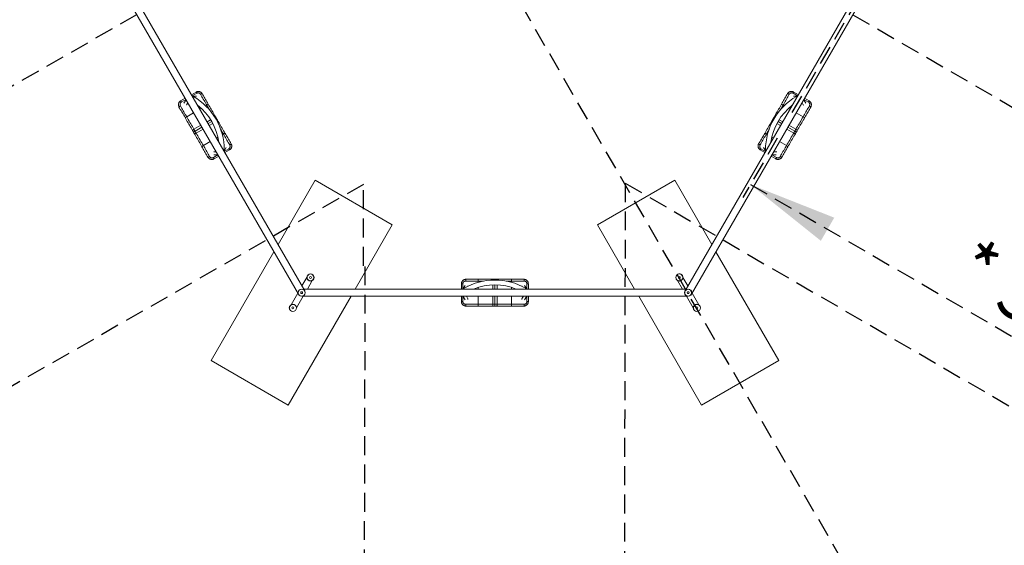
# Model space of a CAD drawing. Units: millimetres. Extents: x 13 to 205, y 5 to 297.
# Drawn here: x 78 to 144, y 181 to 216 of the extents above; entities that cross this region are included whole.
import ezdxf

# ---------------------------------------------------------------- set-up
doc = ezdxf.new("R2010")
doc.units = ezdxf.units.MM
doc.linetypes.add('HIDDEN', pattern=[1.905, 1.27, -0.635])
doc.layers.add('1', color=7, linetype='HIDDEN')
doc.styles.add('SLDTEXTSTYLE0', font='TXT', dxfattribs={"width": 0.75})
doc.styles.add('SLDTEXTSTYLE4', font='TXT', dxfattribs={"width": 0.605})
doc.dimstyles.new('SLDDIMSTYLE0', dxfattribs={"dimtxt": 3.5, "dimasz": 6, "dimexe": 0, "dimexo": 0.0625, "dimgap": 0.875, "dimtad": 1, "dimtoh": 1, "dimlfac": 100, "dimrnd": 1e-09, "dimzin": 12, "dimdsep": 46, "dimtxsty": 'SLDTEXTSTYLE0', "dimsah": 1, "dimcen": 0.09, "dimadec": 0, "dimazin": 0, "dimtfac": 1, "dimtofl": 0, "dimtmove": 0, "dimatfit": 3, "dimfxl": 0, "dimtolj": 1, "dimtzin": 12, "dimarcsym": 0})
doc.dimstyles.new('SLDDIMSTYLE2', dxfattribs={"dimtxt": 3.5, "dimasz": 6, "dimexe": 0, "dimexo": 0.0625, "dimgap": 0.875, "dimtad": 1, "dimtoh": 1, "dimdec": 0, "dimlfac": 100, "dimrnd": 1e-09, "dimzin": 12, "dimdsep": 46, "dimtxsty": 'SLDTEXTSTYLE4', "dimsah": 1, "dimcen": 0.09, "dimadec": 0, "dimazin": 0, "dimtfac": 1, "dimtdec": 0, "dimtmove": 0, "dimatfit": 3, "dimfxl": 0, "dimtolj": 1, "dimtzin": 12, "dimarcsym": 0})

# ---------------------------------------------------------------- blocks, each defined once
blk = doc.blocks.new('*D8')
at = {"layer": '1'}
for p, q in [((128.747, 208.277), (126.438, 204.3)), ((126.94, 205.164), (156.302, 188.121))]:
    blk.add_line(p, q, dxfattribs=at)
for points in [[(126.94, 205.164), (131.678, 201.374), (132.581, 202.931)], [(156.302, 188.121), (151.565, 191.911), (150.661, 190.354)]]:
    blk.add_solid(points, dxfattribs=at)
at = {"layer": '1', "char_height": 3.5, "attachment_point": 1, "rotation": 329.86617, "style": 'SLDTEXTSTYLE0'}
for s, insert in [('* ', (142.128, 201.565)), ('3395', (144.959, 199.922))]:
    blk.add_mtext(s, dxfattribs=dict(at, insert=insert))
blk = doc.blocks.new('*D10')
at = {"layer": '1'}
for p, q in [((129.751, 210.006), (139.369, 226.575)), ((138.867, 225.711), (172.553, 206.157)), ((167.83, 198.02), (173.055, 207.022))]:
    blk.add_line(p, q, dxfattribs=at)
for points in [[(138.867, 225.711), (143.604, 221.92), (144.508, 223.477)], [(172.553, 206.157), (167.815, 209.947), (166.912, 208.391)]]:
    blk.add_solid(points, dxfattribs=at)
at = {"layer": '1', "char_height": 3.5, "attachment_point": 1, "rotation": 329.86617, "style": 'SLDTEXTSTYLE0'}
for s, insert in [('** ', (154.27, 221.986)), ('3895', (158.813, 219.349))]:
    blk.add_mtext(s, dxfattribs=dict(at, insert=insert))
blk = doc.blocks.new('*D12')
at = {"layer": '1'}
for q in [(78.687, 274.137), (162.712, 128.602)]:
    blk.add_line((140.739, 166.66), q, dxfattribs=at)
blk.add_arc((109.713, 220.398), 62.051, 278.97847, 300.92328, dxfattribs=at)
for points in [[(78.687, 274.137), (80.908, 268.49), (82.467, 269.39)], [(140.739, 166.66), (138.518, 172.306), (136.959, 171.406)]]:
    blk.add_solid(points, dxfattribs=at)
at = {"layer": '1', "char_height": 3.5, "attachment_point": 1, "rotation": 300, "style": 'SLDTEXTSTYLE4'}
for s, insert in [('%%c', (142.696, 172.291)), ('12410', (145.247, 167.872)), ('Mindestraum', (151.93, 156.297))]:
    blk.add_mtext(s, dxfattribs=dict(at, insert=insert))

msp = doc.modelspace()

# ---------------------------------------------------------------- linework, layer by layer
at = {"color": 7, "linetype": 'Continuous', "lineweight": 15}
for p, q in [((83.54755, 220.26544), (96.53179, 197.77607)), ((96.95007, 198.01759), (83.96583, 220.50696)), ((135.53178, 220.50694), (122.54754, 198.01757)), ((122.96584, 197.77609), (135.95008, 220.26546)), ((89.33296, 211.21082), (89.64342, 211.39007)), ((129.85419, 211.39007), (130.16466, 211.21082)), ((88.60419, 210.79007), (88.91466, 210.96932)), ((88.97182, 210.87033), (88.83087, 210.63166)), ((89.00673, 210.53614), (89.08664, 210.67145)), ((89.66727, 211.11456), (89.39011, 211.11183)), ((130.10751, 211.11183), (129.83034, 211.11456)), ((130.41098, 210.67145), (130.49089, 210.53614)), ((130.66675, 210.63166), (130.5258, 210.87033)), ((130.58295, 210.96932), (130.89342, 210.79007)), ((88.98503, 210.51051), (88.97544, 210.5028)), ((89.99674, 210.28681), (89.89901, 210.23039)), ((90.36536, 210.49964), (90.29441, 210.45867)), ((129.13225, 210.49964), (129.2032, 210.45867)), ((129.50088, 210.28681), (129.59861, 210.23039)), ((130.51259, 210.51051), (130.52217, 210.5028)), ((89.48072, 209.98889), (89.01436, 209.71964)), ((90.62411, 209.52766), (90.38458, 209.38936)), ((90.69992, 209.40196), (90.45795, 209.26226)), ((128.7977, 209.40196), (129.03966, 209.26226)), ((128.87351, 209.52766), (129.11304, 209.38936)), ((130.0169, 209.98889), (130.48325, 209.71964)), ((89.96629, 209.14786), (89.49993, 208.87861)), ((90.03966, 209.02076), (89.57331, 208.75151)), ((90.11304, 208.89367), (89.64669, 208.62442)), ((90.77087, 209.27346), (90.53133, 209.13517)), ((128.72675, 209.27346), (128.96629, 209.13517)), ((129.38458, 208.89367), (129.85093, 208.62442)), ((129.45795, 209.02076), (129.92431, 208.75151)), ((129.53133, 209.14786), (129.99769, 208.87861)), ((90.59861, 208.05264), (90.13225, 207.78339)), ((91.11463, 208.35057), (91.0169, 208.29414)), ((91.48325, 208.56339), (91.4123, 208.52243)), ((128.01436, 208.56339), (128.08532, 208.52243)), ((128.38299, 208.35057), (128.48072, 208.29414)), ((128.89901, 208.05264), (129.36536, 207.78339)), ((90.8025, 207.36255), (90.79103, 207.35811)), ((90.99269, 207.37008), (90.83555, 207.36853)), ((91.54371, 207.48446), (91.48437, 207.48446)), ((91.5258, 207.4127), (91.66675, 207.65137)), ((91.89343, 207.49296), (91.58295, 207.31371)), ((127.91466, 207.31371), (127.60419, 207.49296)), ((127.83087, 207.65137), (127.97182, 207.4127)), ((127.95391, 207.48446), (128.01325, 207.48446)), ((128.66207, 207.36853), (128.50493, 207.37008)), ((128.69512, 207.36255), (128.70659, 207.35811)), ((90.83035, 207.16847), (91.10751, 207.1712)), ((91.16466, 207.07221), (90.85419, 206.89296)), ((128.64342, 206.89296), (128.33295, 207.07221)), ((128.39011, 207.1712), (128.66727, 207.16847)), ((97.65073, 205.44536), (95.15619, 201.12468)), ((102.84689, 202.44536), (97.65073, 205.44536)), ((121.84689, 205.44536), (116.65073, 202.44536)), ((124.34143, 201.12468), (121.84689, 205.44536)), ((100.35234, 198.12468), (102.84689, 202.44536)), ((116.65073, 202.44536), (119.14528, 198.12468)), ((94.87733, 200.64168), (90.65073, 193.32101)), ((128.84689, 193.32101), (124.62029, 200.64168)), ((97.09836, 198.91262), (96.76584, 198.33668)), ((107.79881, 198.78318), (108.6104, 198.78318)), ((108.6104, 198.78318), (109.62638, 198.78318)), ((109.62638, 198.78318), (109.74881, 198.78318)), ((109.74881, 198.78318), (109.87124, 198.78318)), ((109.87124, 198.78318), (110.88722, 198.78318)), ((110.88722, 198.78318), (111.69881, 198.78318)), ((122.39945, 198.9123), (122.39926, 198.91262)), ((122.73178, 198.33668), (122.39945, 198.9123)), ((122.60938, 198.12468), (96.88824, 198.12468)), ((97.13304, 198.12468), (97.46537, 198.7003)), ((97.46537, 198.7003), (97.46555, 198.70062)), ((107.59291, 198.48318), (107.49881, 198.48318)), ((107.49881, 198.12468), (107.49881, 198.48318)), ((107.74733, 198.37015), (107.59239, 198.12468)), ((108.63092, 198.66318), (107.78226, 198.66318)), ((108.63092, 198.66318), (108.63092, 198.58126)), ((108.63092, 198.23754), (108.63092, 198.12468)), ((109.60205, 198.40127), (109.60205, 198.12468)), ((109.74881, 198.40408), (109.74881, 198.12468)), ((109.89557, 198.40127), (109.89557, 198.12468)), ((111.71536, 198.66318), (110.8667, 198.66318)), ((110.8667, 198.66318), (110.8667, 198.58126)), ((110.8667, 198.23754), (110.8667, 198.12468)), ((111.90522, 198.12468), (111.75029, 198.37015)), ((111.9047, 198.48318), (111.99881, 198.48318)), ((111.99881, 198.48318), (111.99881, 198.12468)), ((122.03206, 198.70062), (122.36458, 198.12468)), ((95.84688, 190.32101), (100.07348, 197.64168)), ((96.48698, 197.85368), (96.03206, 197.06575)), ((96.39945, 196.85407), (96.85417, 197.64168)), ((96.76456, 197.64168), (96.76458, 197.64168)), ((96.76458, 197.64168), (122.73306, 197.64168)), ((96.95008, 198.01757), (96.95007, 198.01759)), ((107.49881, 197.28318), (107.49881, 197.64168)), ((107.59239, 197.64168), (107.74733, 197.39622)), ((107.91256, 197.50915), (107.8289, 197.64168)), ((108.63092, 197.64168), (108.63092, 197.10318)), ((109.60205, 197.64168), (109.60205, 197.10318)), ((109.74881, 197.64168), (109.74881, 197.10318)), ((109.89557, 197.64168), (109.89557, 197.10318)), ((110.8667, 197.64168), (110.8667, 197.10318)), ((111.66872, 197.64168), (111.58506, 197.50915)), ((111.75029, 197.39622), (111.90522, 197.64168)), ((111.99881, 197.64168), (111.99881, 197.28318)), ((119.42414, 197.64168), (123.65073, 190.32101)), ((122.64344, 197.64168), (123.09836, 196.85375)), ((122.96583, 197.77607), (122.96584, 197.77609)), ((123.46537, 197.06607), (123.01064, 197.85368)), ((96.39926, 196.85375), (96.39945, 196.85407)), ((107.49881, 197.28318), (107.59291, 197.28318)), ((107.78226, 197.10318), (108.63092, 197.10318)), ((108.6104, 196.98318), (107.79881, 196.98318)), ((109.62638, 196.98318), (108.6104, 196.98318)), ((108.63092, 197.10318), (109.60205, 197.10318)), ((109.60205, 197.10318), (109.74881, 197.10318)), ((109.74881, 196.98318), (109.62638, 196.98318)), ((109.74881, 197.10318), (109.89557, 197.10318)), ((109.87124, 196.98318), (109.74881, 196.98318)), ((110.88722, 196.98318), (109.87124, 196.98318)), ((109.89557, 197.10318), (110.8667, 197.10318)), ((110.8667, 197.10318), (111.71536, 197.10318)), ((111.69881, 196.98318), (110.88722, 196.98318)), ((111.99881, 197.28318), (111.9047, 197.28318)), ((123.46555, 197.06575), (123.46537, 197.06607)), ((90.65073, 193.32101), (95.84688, 190.32101)), ((123.65073, 190.32101), (128.84689, 193.32101))]:
    msp.add_line(p, q, dxfattribs=at)
at = {"color": 8, "linetype": 'Continuous', "lineweight": 15}
for p, q in [((88.96172, 210.88782), (88.65125, 210.70857)), ((89.69048, 211.30857), (89.38001, 211.12932)), ((130.11761, 211.12932), (129.80714, 211.30857)), ((130.84637, 210.70857), (130.5359, 210.88782)), ((91.5359, 207.39521), (91.84637, 207.57446)), ((127.65125, 207.57446), (127.96172, 207.39521)), ((90.80714, 206.97445), (91.11761, 207.15371)), ((128.38001, 207.15371), (128.69048, 206.97445)), ((107.59291, 198.48318), (107.59291, 198.12551)), ((108.98359, 198.66318), (108.63092, 198.66318)), ((110.8667, 198.66318), (110.51403, 198.66318)), ((111.9047, 198.12551), (111.9047, 198.48318)), ((107.59291, 197.64086), (107.59291, 197.28318)), ((111.9047, 197.28318), (111.9047, 197.64086))]:
    msp.add_line(p, q, dxfattribs=at)
at = {"color": 7, "linetype": 'Continuous', "lineweight": 15, "flags": 128}
for points in [[(89.69048, 211.30857), (89.6808, 211.32534), (89.67176, 211.34098), (89.66364, 211.35506), (89.65664, 211.36717), (89.65099, 211.37697), (89.64683, 211.38418), (89.64428, 211.38859), (89.64342, 211.39007)], [(129.80714, 211.30857), (129.81682, 211.32534), (129.82585, 211.34098), (129.83398, 211.35506), (129.84097, 211.36717), (129.84663, 211.37697), (129.85079, 211.38418), (129.85334, 211.38859), (129.85419, 211.39007)], [(88.60419, 210.79007), (88.60505, 210.78859), (88.6076, 210.78418), (88.61176, 210.77697), (88.61741, 210.76718), (88.62441, 210.75506), (88.63254, 210.74098), (88.64157, 210.72534), (88.65125, 210.70857)], [(89.46121, 211.09146), (89.46099, 211.09108), (89.45924, 211.08804), (89.45577, 211.08203), (89.45066, 211.07318), (89.44401, 211.06167), (89.43597, 211.04775), (89.43154, 211.04007)], [(89.94103, 211.2346), (89.9592, 211.2448), (89.97708, 211.25425), (89.9941, 211.26268), (90.00977, 211.26981), (90.0236, 211.27544), (90.03517, 211.27939), (90.04413, 211.28155), (90.05022, 211.28184), (90.05323, 211.28026)], [(90.36536, 210.49964), (90.31883, 210.58024), (90.27197, 210.6614), (90.22486, 210.74299), (90.17758, 210.82489), (90.13019, 210.90697), (90.08277, 210.9891), (90.03539, 211.07117), (89.98812, 211.15304), (89.94103, 211.2346)], [(90.05323, 211.28026), (90.09827, 211.20226), (90.14348, 211.12396), (90.18879, 211.04547), (90.23415, 210.96691), (90.27947, 210.88841), (90.32468, 210.81009), (90.36973, 210.73207), (90.41453, 210.65447), (90.45903, 210.57741)], [(129.03859, 210.57741), (129.08309, 210.65447), (129.12789, 210.73207), (129.17293, 210.81009), (129.21815, 210.88841), (129.26347, 210.96691), (129.30882, 211.04547), (129.35414, 211.12396), (129.39935, 211.20226), (129.44439, 211.28026)], [(129.55658, 211.2346), (129.5095, 211.15304), (129.46223, 211.07117), (129.41485, 210.9891), (129.36743, 210.90697), (129.32004, 210.82489), (129.27276, 210.74299), (129.22565, 210.6614), (129.17879, 210.58024), (129.13225, 210.49964)], [(129.55658, 211.2346), (129.53841, 211.2448), (129.52054, 211.25425), (129.50351, 211.26268), (129.48785, 211.26981), (129.47402, 211.27544), (129.46245, 211.27939), (129.45348, 211.28155), (129.4474, 211.28184), (129.44439, 211.28026)], [(130.03641, 211.09146), (130.03663, 211.09108), (130.03838, 211.08804), (130.04185, 211.08203), (130.04696, 211.07318), (130.05361, 211.06167), (130.06164, 211.04775), (130.06608, 211.04007)], [(130.89342, 210.79007), (130.89257, 210.78859), (130.89002, 210.78418), (130.88586, 210.77697), (130.8802, 210.76718), (130.87321, 210.75506), (130.86508, 210.74098), (130.85605, 210.72534), (130.84637, 210.70857)], [(88.49439, 210.38026), (88.49453, 210.38366), (88.49782, 210.38878), (88.50417, 210.39547), (88.51338, 210.40351), (88.52517, 210.41268), (88.53918, 210.42268), (88.55499, 210.43321), (88.57211, 210.44396), (88.59003, 210.4546)], [(88.90018, 209.67741), (88.85569, 209.75447), (88.81088, 209.83207), (88.76584, 209.91009), (88.72062, 209.98841), (88.6753, 210.06691), (88.62995, 210.14547), (88.58463, 210.22396), (88.53942, 210.30226), (88.49439, 210.38026)], [(88.59003, 210.4546), (88.63712, 210.37304), (88.68439, 210.29117), (88.73177, 210.2091), (88.77919, 210.12697), (88.82658, 210.04489), (88.87386, 209.96299), (88.92097, 209.8814), (88.96783, 209.80024), (89.01436, 209.71964)], [(90.45903, 210.57741), (90.50981, 210.48944), (90.56077, 210.40118), (90.61184, 210.31272), (90.66295, 210.22419), (90.71405, 210.1357), (90.76506, 210.04734), (90.81593, 209.95924), (90.86658, 209.8715), (90.91697, 209.78423), (90.96702, 209.69754)], [(128.5306, 209.69754), (128.58065, 209.78423), (128.63103, 209.8715), (128.68169, 209.95924), (128.73256, 210.04734), (128.78357, 210.1357), (128.83466, 210.22419), (128.88578, 210.31272), (128.93684, 210.40118), (128.9878, 210.48944), (129.03859, 210.57741)], [(130.48325, 209.71964), (130.52979, 209.80024), (130.57665, 209.8814), (130.62376, 209.96299), (130.67104, 210.04489), (130.71843, 210.12697), (130.76585, 210.2091), (130.81323, 210.29117), (130.8605, 210.37304), (130.90758, 210.4546)], [(131.00323, 210.38026), (130.9582, 210.30226), (130.91299, 210.22396), (130.86767, 210.14547), (130.82232, 210.06691), (130.777, 209.98841), (130.73178, 209.91009), (130.68673, 209.83207), (130.64193, 209.75447), (130.59744, 209.67741)], [(131.00323, 210.38026), (131.00309, 210.38366), (130.99979, 210.38878), (130.99345, 210.39547), (130.98424, 210.40351), (130.97245, 210.41268), (130.95844, 210.42268), (130.94263, 210.43321), (130.9255, 210.44396), (130.90758, 210.4546)], [(89.40817, 208.79754), (89.35812, 208.88423), (89.30774, 208.9715), (89.25708, 209.05924), (89.20621, 209.14734), (89.1552, 209.23569), (89.10411, 209.32419), (89.053, 209.41272), (89.00193, 209.50118), (88.95097, 209.58944), (88.90018, 209.67741)], [(89.01436, 209.71964), (89.06833, 209.62617), (89.12248, 209.53237), (89.17674, 209.43839), (89.23103, 209.34436), (89.28526, 209.25044), (89.33934, 209.15676), (89.39321, 209.06346), (89.44676, 208.9707), (89.49993, 208.87861)], [(90.96702, 209.69754), (90.97462, 209.68438), (90.98223, 209.67118), (90.98987, 209.65796), (90.99752, 209.64472), (91.00518, 209.63144), (91.01285, 209.61815), (91.02054, 209.60484), (91.02823, 209.59151)], [(91.02823, 209.59151), (91.03593, 209.57819), (91.04361, 209.56488), (91.05129, 209.55159), (91.05895, 209.53831), (91.0666, 209.52507), (91.07423, 209.51184), (91.08185, 209.49865), (91.08945, 209.48549)], [(91.08945, 209.48549), (91.1395, 209.3988), (91.18988, 209.31153), (91.24054, 209.22379), (91.2914, 209.13569), (91.34241, 209.04733), (91.39351, 208.95884), (91.44462, 208.87031), (91.49569, 208.78185), (91.54665, 208.69359), (91.59744, 208.60562)], [(127.90018, 208.60562), (127.95097, 208.69359), (128.00193, 208.78185), (128.053, 208.87031), (128.10411, 208.95884), (128.1552, 209.04733), (128.20622, 209.13569), (128.25708, 209.22379), (128.30774, 209.31153), (128.35812, 209.3988), (128.40817, 209.48549)], [(128.40817, 209.48549), (128.41577, 209.49865), (128.42339, 209.51184), (128.43102, 209.52507), (128.43867, 209.53831), (128.44633, 209.55159), (128.45401, 209.56488), (128.46169, 209.57819), (128.46939, 209.59151)], [(128.46939, 209.59151), (128.47708, 209.60484), (128.48477, 209.61815), (128.49244, 209.63144), (128.5001, 209.64472), (128.50775, 209.65796), (128.51538, 209.67118), (128.523, 209.68438), (128.5306, 209.69754)], [(129.99769, 208.87861), (130.05086, 208.9707), (130.10441, 209.06346), (130.15828, 209.15676), (130.21236, 209.25044), (130.26659, 209.34436), (130.32088, 209.43839), (130.37514, 209.53237), (130.42929, 209.62617), (130.48325, 209.71964)], [(130.59744, 209.67741), (130.54665, 209.58944), (130.49569, 209.50118), (130.44462, 209.41272), (130.39351, 209.32419), (130.34241, 209.23569), (130.2914, 209.14734), (130.24054, 209.05924), (130.18988, 208.9715), (130.1395, 208.88423), (130.08945, 208.79754)], [(89.46939, 208.69152), (89.46169, 208.70484), (89.45401, 208.71815), (89.44633, 208.73144), (89.43867, 208.74471), (89.43102, 208.75796), (89.42339, 208.77119), (89.41577, 208.78438), (89.40817, 208.79754)], [(89.5306, 208.58549), (89.523, 208.59865), (89.51538, 208.61184), (89.50775, 208.62507), (89.5001, 208.63831), (89.49244, 208.65158), (89.48477, 208.66488), (89.47708, 208.67819), (89.46939, 208.69152)], [(89.49993, 208.87861), (89.50904, 208.86284), (89.51816, 208.84703), (89.52731, 208.83118), (89.53648, 208.8153), (89.54567, 208.79939), (89.55487, 208.78345), (89.56408, 208.76749), (89.57331, 208.75151)], [(89.57331, 208.75151), (89.58253, 208.73554), (89.59175, 208.71958), (89.60095, 208.70364), (89.61014, 208.68773), (89.61931, 208.67185), (89.62845, 208.656), (89.63758, 208.64019), (89.64669, 208.62442)], [(129.85093, 208.62442), (129.86004, 208.64019), (129.86916, 208.656), (129.87831, 208.67185), (129.88748, 208.68773), (129.89667, 208.70364), (129.90587, 208.71958), (129.91508, 208.73554), (129.92431, 208.75151)], [(129.92431, 208.75151), (129.93353, 208.76749), (129.94275, 208.78345), (129.95195, 208.79939), (129.96114, 208.8153), (129.9703, 208.83118), (129.97945, 208.84703), (129.98858, 208.86284), (129.99769, 208.87861)], [(130.02823, 208.69152), (130.02054, 208.67819), (130.01285, 208.66488), (130.00518, 208.65158), (129.99752, 208.63831), (129.98987, 208.62507), (129.98223, 208.61184), (129.97462, 208.59865), (129.96702, 208.58549)], [(130.08945, 208.79754), (130.08185, 208.78438), (130.07423, 208.77119), (130.0666, 208.75796), (130.05895, 208.74471), (130.05129, 208.73144), (130.04361, 208.71815), (130.03593, 208.70484), (130.02823, 208.69152)], [(90.03859, 207.70562), (89.98781, 207.79359), (89.93685, 207.88185), (89.88578, 207.97031), (89.83466, 208.05884), (89.78357, 208.14733), (89.73256, 208.23569), (89.68169, 208.32379), (89.63104, 208.41153), (89.58065, 208.4988), (89.5306, 208.58549)], [(89.64669, 208.62442), (89.69986, 208.53233), (89.75341, 208.43957), (89.80728, 208.34627), (89.86136, 208.25259), (89.91559, 208.15867), (89.96988, 208.06464), (90.02414, 207.97066), (90.07829, 207.87686), (90.13225, 207.78339)], [(91.90759, 207.82843), (91.8605, 207.90999), (91.81323, 207.99186), (91.76585, 208.07393), (91.71843, 208.15606), (91.67104, 208.23814), (91.62376, 208.32004), (91.57665, 208.40163), (91.52979, 208.48279), (91.48325, 208.56339)], [(91.59744, 208.60562), (91.64193, 208.52856), (91.68674, 208.45096), (91.73178, 208.37293), (91.777, 208.29462), (91.82232, 208.21612), (91.86767, 208.13756), (91.91299, 208.05907), (91.9582, 207.98077), (92.00323, 207.90276)], [(127.49439, 207.90276), (127.53942, 207.98077), (127.58463, 208.05907), (127.62995, 208.13756), (127.6753, 208.21612), (127.72062, 208.29462), (127.76584, 208.37293), (127.81088, 208.45096), (127.85569, 208.52856), (127.90018, 208.60562)], [(128.01436, 208.56339), (127.96783, 208.48279), (127.92097, 208.40163), (127.87386, 208.32004), (127.82658, 208.23814), (127.77919, 208.15606), (127.73177, 208.07393), (127.68439, 207.99186), (127.63712, 207.90999), (127.59003, 207.82843)], [(129.36536, 207.78339), (129.41933, 207.87686), (129.47348, 207.97066), (129.52774, 208.06464), (129.58203, 208.15867), (129.63626, 208.25259), (129.69034, 208.34627), (129.7442, 208.43957), (129.79776, 208.53233), (129.85093, 208.62442)], [(129.96702, 208.58549), (129.91697, 208.4988), (129.86658, 208.41153), (129.81593, 208.32379), (129.76506, 208.23569), (129.71405, 208.14733), (129.66296, 208.05884), (129.61184, 207.97031), (129.56077, 207.88185), (129.50981, 207.79359), (129.45903, 207.70562)], [(90.44439, 207.00277), (90.39935, 207.08077), (90.35414, 207.15907), (90.30883, 207.23756), (90.26347, 207.31612), (90.21815, 207.39462), (90.17293, 207.47293), (90.12789, 207.55096), (90.08308, 207.62856), (90.03859, 207.70562)], [(90.13225, 207.78339), (90.17879, 207.70279), (90.22565, 207.62163), (90.27276, 207.54004), (90.32004, 207.45814), (90.36743, 207.37606), (90.41485, 207.29393), (90.46223, 207.21186), (90.5095, 207.12999), (90.55658, 207.04843)], [(91.84637, 207.57446), (91.85605, 207.55769), (91.86508, 207.54205), (91.87321, 207.52797), (91.88021, 207.51585), (91.88586, 207.50606), (91.89002, 207.49885), (91.89257, 207.49444), (91.89343, 207.49296)], [(91.90759, 207.82843), (91.9255, 207.83907), (91.94263, 207.84982), (91.95844, 207.86035), (91.97245, 207.87035), (91.98424, 207.87951), (91.99345, 207.88756), (91.9998, 207.89424), (92.00309, 207.89936), (92.00323, 207.90276)], [(127.59003, 207.82843), (127.57211, 207.83907), (127.55499, 207.84982), (127.53918, 207.86035), (127.52517, 207.87035), (127.51338, 207.87951), (127.50417, 207.88756), (127.49782, 207.89424), (127.49453, 207.89936), (127.49439, 207.90276)], [(127.65125, 207.57446), (127.64157, 207.55769), (127.63254, 207.54205), (127.62441, 207.52797), (127.61741, 207.51585), (127.61176, 207.50606), (127.6076, 207.49885), (127.60505, 207.49444), (127.60419, 207.49296)], [(128.94103, 207.04843), (128.98812, 207.12999), (129.03539, 207.21186), (129.08277, 207.29393), (129.13019, 207.37606), (129.17758, 207.45814), (129.22486, 207.54004), (129.27197, 207.62163), (129.31883, 207.70279), (129.36536, 207.78339)], [(129.45903, 207.70562), (129.41453, 207.62856), (129.36973, 207.55096), (129.32468, 207.47293), (129.27947, 207.39462), (129.23415, 207.31612), (129.18879, 207.23756), (129.14348, 207.15907), (129.09827, 207.08077), (129.05323, 207.00277)], [(90.44439, 207.00277), (90.4474, 207.00119), (90.45348, 207.00148), (90.46245, 207.00364), (90.47402, 207.00759), (90.48785, 207.01322), (90.50351, 207.02035), (90.52054, 207.02878), (90.53841, 207.03823), (90.55658, 207.04843)], [(90.85419, 206.89296), (90.85334, 206.89444), (90.85079, 206.89885), (90.84663, 206.90606), (90.84097, 206.91585), (90.83398, 206.92797), (90.82585, 206.94205), (90.81682, 206.95769), (90.80714, 206.97445)], [(128.64342, 206.89296), (128.64428, 206.89444), (128.64683, 206.89885), (128.65099, 206.90606), (128.65664, 206.91585), (128.66364, 206.92797), (128.67177, 206.94205), (128.6808, 206.95769), (128.69048, 206.97445)], [(129.05323, 207.00277), (129.05022, 207.00119), (129.04413, 207.00148), (129.03517, 207.00364), (129.0236, 207.00759), (129.00977, 207.01322), (128.9941, 207.02035), (128.97708, 207.02878), (128.95921, 207.03823), (128.94103, 207.04843)], [(107.78226, 198.66318), (107.78251, 198.68402), (107.78326, 198.70423), (107.78448, 198.72318), (107.78613, 198.74032), (107.78817, 198.75511), (107.79053, 198.76711), (107.79315, 198.77595), (107.79594, 198.78136), (107.79881, 198.78318)], [(111.71536, 198.66318), (111.71511, 198.68402), (111.71436, 198.70423), (111.71314, 198.72318), (111.71149, 198.74032), (111.70945, 198.75511), (111.70708, 198.76711), (111.70447, 198.77595), (111.70168, 198.78136), (111.69881, 198.78318)], [(107.69598, 198.12468), (107.69155, 198.13236), (107.68351, 198.14628), (107.67687, 198.1578), (107.67175, 198.16665), (107.66828, 198.17266), (107.66653, 198.1757), (107.66631, 198.17608)], [(111.80164, 198.12468), (111.80607, 198.13236), (111.81411, 198.14628), (111.82075, 198.1578), (111.82587, 198.16665), (111.82934, 198.17266), (111.83109, 198.1757), (111.83131, 198.17608)], [(107.79881, 196.98318), (107.79594, 196.98501), (107.79315, 196.99042), (107.79053, 196.99926), (107.78817, 197.01126), (107.78613, 197.02605), (107.78448, 197.04318), (107.78326, 197.06214), (107.78251, 197.08235), (107.78226, 197.10318)], [(111.69881, 196.98318), (111.70168, 196.98501), (111.70447, 196.99042), (111.70708, 196.99926), (111.70945, 197.01126), (111.71149, 197.02605), (111.71314, 197.04318), (111.71436, 197.06214), (111.71511, 197.08235), (111.71536, 197.10318)]]:
    msp.add_lwpolyline(points, dxfattribs=at)
at = {"color": 8, "linetype": 'Continuous', "lineweight": 15, "flags": 128}
for points in [[(90.5417, 210.19421), (90.52774, 210.21839), (90.47348, 210.31237), (90.41933, 210.40617), (90.36536, 210.49964)], [(129.13225, 210.49964), (129.07829, 210.40617), (129.02414, 210.31237), (128.96988, 210.21839), (128.95592, 210.19421)], [(91.48325, 208.56339), (91.42929, 208.65686), (91.37514, 208.75066), (91.32088, 208.84464), (91.30692, 208.86882)], [(128.1907, 208.86882), (128.17674, 208.84464), (128.12248, 208.75066), (128.06833, 208.65686), (128.01436, 208.56339)]]:
    msp.add_lwpolyline(points, dxfattribs=at)
at = {"color": 7, "linetype": 'Continuous', "lineweight": 15}
for centre, radius in [((97.34031, 198.90769), 0.2415), ((97.34031, 198.90769), 0.23287), ((97.34031, 198.90769), 0.06494), ((122.15731, 198.90769), 0.2415), ((122.15731, 198.90769), 0.23287), ((122.15731, 198.90769), 0.06494), ((96.74881, 197.88318), 0.2415), ((96.74881, 197.88318), 0.23287), ((122.74881, 197.88318), 0.2415), ((122.74881, 197.88318), 0.23287), ((96.74881, 197.88318), 0.06494), ((122.74881, 197.88318), 0.06494), ((96.15731, 196.85868), 0.2415), ((96.15731, 196.85868), 0.23287), ((96.15731, 196.85868), 0.06494), ((123.34031, 196.85868), 0.2415), ((123.34031, 196.85868), 0.23287), ((123.34031, 196.85868), 0.06494)]:
    msp.add_circle(centre, radius, dxfattribs=at)
for centre, radius, start, end in [((89.37871, 210.94857), 0.145, 60, 80.8735139), ((87.37871, 207.48446), 4.165, 0, 60), ((132.11891, 207.48446), 4.165, 120, 180), ((130.11891, 210.94857), 0.145, 99.1264861, 120), ((87.37871, 207.48446), 3.835, 7.9940795, 52.0059205), ((132.11891, 207.48446), 3.835, 127.9940795, 172.0059205), ((91.37871, 207.48446), 0.145, 339.1264861, 0), ((128.11891, 207.48446), 0.145, 180, 200.8735139), ((109.74881, 194.56908), 4.165, 60, 120), ((122.15731, 198.90769), 0.2415, 210, 300), ((122.15731, 198.90769), 0.2415, 300, 120), ((107.74881, 198.03318), 0.145, 120, 140.8735139), ((109.74881, 194.56908), 3.835, 67.9940795, 112.0059205), ((111.74881, 198.03318), 0.145, 39.1264861, 60)]:
    msp.add_arc(centre, radius, start, end, dxfattribs=at)
for points, knots in [([(89.64342, 211.39007), (89.6582, 211.39766), (89.68775, 211.41285), (89.73597, 211.42604), (89.78539, 211.43149), (89.83516, 211.42876), (89.88384, 211.41771), (89.93048, 211.39873), (89.9735, 211.37196), (90.00782, 211.34152), (90.03433, 211.31052), (90.04693, 211.29035), (90.05323, 211.28026)], [0, 0, 0, 0, 0.105341994, 0.210682561, 0.315676624, 0.420672654, 0.526635261, 0.632599523, 0.740540375, 0.848484506, 0.924242666, 1, 1, 1, 1]), ([(89.94103, 211.2346), (89.93271, 211.24711), (89.91848, 211.26848), (89.89137, 211.29271), (89.86503, 211.31001), (89.83641, 211.3225), (89.80673, 211.33007), (89.77638, 211.33248), (89.7464, 211.32978), (89.71718, 211.32219), (89.69938, 211.31311), (89.69048, 211.30857)], [0, 0, 0, 0, 0.155259626, 0.265388727, 0.375497728, 0.48192408, 0.58832228, 0.691776652, 0.795201998, 0.897609001, 1, 1, 1, 1]), ([(129.44439, 211.28026), (129.4535, 211.29441), (129.472, 211.32313), (129.50829, 211.35926), (129.55005, 211.38936), (129.59608, 211.41167), (129.64574, 211.42601), (129.69664, 211.43166), (129.74804, 211.4284), (129.80172, 211.41637), (129.8357, 211.39934), (129.85419, 211.39007)], [0, 0, 0, 0, 0.1071324, 0.21741841, 0.32449048, 0.43470312, 0.5421525, 0.6528048, 0.75930811, 0.8689785, 1, 1, 1, 1]), ([(129.80714, 211.30857), (129.79601, 211.31411), (129.77563, 211.32425), (129.74313, 211.33099), (129.712, 211.3324), (129.68088, 211.32811), (129.65061, 211.31859), (129.6223, 211.304), (129.59662, 211.28483), (129.57404, 211.26176), (129.5624, 211.24365), (129.55658, 211.2346)], [0, 0, 0, 0, 0.12713321, 0.23293643, 0.33876948, 0.44753677, 0.5563409, 0.66668555, 0.77705362, 0.88852554, 1, 1, 1, 1]), ([(88.49439, 210.38026), (88.48669, 210.39523), (88.47107, 210.42561), (88.45793, 210.4751), (88.45274, 210.52632), (88.45643, 210.57733), (88.46884, 210.62751), (88.4894, 210.67441), (88.51792, 210.7173), (88.55519, 210.75778), (88.58692, 210.77869), (88.60419, 210.79007)], [0, 0, 0, 0, 0.10713362, 0.21741942, 0.32449188, 0.43470427, 0.54215465, 0.65280686, 0.75930805, 0.8689797, 1, 1, 1, 1]), ([(88.65125, 210.70857), (88.64089, 210.70171), (88.62191, 210.68912), (88.59982, 210.66435), (88.58305, 210.63809), (88.5712, 210.609), (88.5643, 210.57802), (88.56279, 210.54621), (88.56655, 210.51438), (88.57524, 210.4833), (88.5851, 210.46417), (88.59003, 210.4546)], [0, 0, 0, 0, 0.127136382, 0.23293689, 0.338771295, 0.447536085, 0.556342168, 0.666687305, 0.777056582, 0.888526956, 1, 1, 1, 1]), ([(130.90758, 210.4546), (130.91425, 210.46806), (130.92566, 210.49107), (130.93308, 210.52667), (130.93489, 210.55813), (130.93139, 210.58916), (130.92311, 210.61864), (130.91003, 210.64613), (130.8927, 210.67074), (130.87152, 210.69226), (130.85475, 210.70314), (130.84637, 210.70857)], [0, 0, 0, 0, 0.15525532, 0.26538642, 0.37549874, 0.48192389, 0.58831903, 0.69177576, 0.79520001, 0.89760769, 1, 1, 1, 1]), ([(130.89342, 210.79007), (130.9072, 210.78122), (130.93516, 210.76326), (130.97053, 210.72824), (131.0002, 210.68806), (131.0226, 210.64378), (131.03757, 210.59593), (131.0444, 210.54627), (131.04286, 210.49541), (131.03366, 210.45053), (131.02003, 210.41183), (131.00886, 210.39084), (131.00323, 210.38026)], [0, 0, 0, 0, 0.10386153, 0.21068178, 0.31423091, 0.42067582, 0.52517142, 0.63260122, 0.73900405, 0.84849015, 0.92371203, 1, 1, 1, 1]), ([(90.36536, 210.49964), (90.37693, 210.50657), (90.40006, 210.52045), (90.42939, 210.54144), (90.45044, 210.55959), (90.4595, 210.57143), (90.45978, 210.57605), (90.45905, 210.57737), (90.45903, 210.57741)], [0, 0, 0, 0, 0.21444818, 0.42889289, 0.64343384, 0.85814816, 0.99597278, 1, 1, 1, 1]), ([(129.13225, 210.49964), (129.12069, 210.50657), (129.09756, 210.52045), (129.06823, 210.54144), (129.04717, 210.55959), (129.03813, 210.57143), (129.03782, 210.57605), (129.03857, 210.57737), (129.03859, 210.57741)], [0, 0, 0, 0, 0.21445232, 0.42890039, 0.64343366, 0.85814838, 0.99597228, 1, 1, 1, 1]), ([(88.90018, 209.67741), (88.9002, 209.67737), (88.90098, 209.67607), (88.90512, 209.67402), (88.9199, 209.67593), (88.94615, 209.68509), (88.97899, 209.69999), (89.00257, 209.71309), (89.01436, 209.71964)], [0, 0, 0, 0, 0.00402751, 0.14185207, 0.35656762, 0.57109903, 0.78555248, 1, 1, 1, 1]), ([(90.91178, 209.68852), (90.91406, 209.68953), (90.9273, 209.69542), (90.94606, 209.70045), (90.9616, 209.7018), (90.96606, 209.69914), (90.96698, 209.69761), (90.96702, 209.69754)], [0, 0, 0, 0, 0.072234555, 0.421188508, 0.770180266, 0.990175351, 1, 1, 1, 1]), ([(90.98449, 209.56626), (90.98605, 209.56716), (90.9979, 209.574), (91.01362, 209.58309), (91.02608, 209.59026), (91.0282, 209.59152), (91.02823, 209.59151), (91.02823, 209.59151)], [0, 0, 0, 0, 0.05357215, 0.40792424, 0.76314867, 0.99512049, 1, 1, 1, 1]), ([(91.05346, 209.44175), (91.05566, 209.44335), (91.06759, 209.45203), (91.0815, 209.46589), (91.09043, 209.47867), (91.09035, 209.48386), (91.08948, 209.48542), (91.08945, 209.48549)], [0, 0, 0, 0, 0.0785912, 0.4251503, 0.77175327, 0.99024193, 1, 1, 1, 1]), ([(128.4436, 209.44216), (128.44159, 209.44363), (128.42987, 209.45216), (128.41613, 209.46589), (128.40719, 209.47867), (128.40727, 209.48386), (128.40813, 209.48542), (128.40817, 209.48549)], [0, 0, 0, 0, 0.072237842, 0.421186104, 0.770179745, 0.990174663, 1, 1, 1, 1]), ([(128.51312, 209.56626), (128.51157, 209.56716), (128.49972, 209.574), (128.48399, 209.58308), (128.47155, 209.59026), (128.4694, 209.59152), (128.46939, 209.59151), (128.46939, 209.59151)], [0, 0, 0, 0, 0.05356068, 0.40792177, 0.7631457, 0.99512048, 1, 1, 1, 1]), ([(128.58648, 209.68824), (128.58398, 209.68935), (128.57051, 209.69535), (128.55154, 209.70046), (128.53601, 209.7018), (128.53156, 209.69914), (128.53064, 209.69761), (128.5306, 209.69754)], [0, 0, 0, 0, 0.07858928, 0.42515265, 0.77175572, 0.99024266, 1, 1, 1, 1]), ([(130.59744, 209.67741), (130.59742, 209.67737), (130.59663, 209.67607), (130.5925, 209.67402), (130.57772, 209.67593), (130.55147, 209.68509), (130.51863, 209.69999), (130.49504, 209.71309), (130.48325, 209.71964)], [0, 0, 0, 0, 0.00402777, 0.14185109, 0.35656821, 0.57110063, 0.78554799, 1, 1, 1, 1]), ([(89.40817, 208.79754), (89.40813, 208.79761), (89.40727, 208.79917), (89.40726, 208.80437), (89.41572, 208.81707), (89.43628, 208.83607), (89.46528, 208.85767), (89.48838, 208.87163), (89.49993, 208.87861)], [0, 0, 0, 0, 0.00604408, 0.14137313, 0.35605907, 0.57071561, 0.78535729, 1, 1, 1, 1]), ([(89.46939, 208.69152), (89.46939, 208.69152), (89.46942, 208.69151), (89.47161, 208.69281), (89.48363, 208.69973), (89.50726, 208.71339), (89.53832, 208.73131), (89.56165, 208.74478), (89.57331, 208.75151)], [0, 0, 0, 0, 0.00294939, 0.14316351, 0.35787701, 0.57206322, 0.78602871, 1, 1, 1, 1]), ([(130.02823, 208.69152), (130.02823, 208.69152), (130.02822, 208.69151), (130.026, 208.69281), (130.014, 208.69973), (129.99035, 208.71339), (129.9593, 208.73131), (129.93597, 208.74478), (129.92431, 208.75151)], [0, 0, 0, 0, 0.00294938, 0.14316449, 0.35787646, 0.5720669, 0.78602815, 1, 1, 1, 1]), ([(130.08945, 208.79754), (130.08948, 208.79761), (130.09035, 208.79917), (130.09036, 208.80437), (130.0819, 208.81707), (130.06134, 208.83607), (130.03234, 208.85767), (130.00924, 208.87163), (129.99769, 208.87861)], [0, 0, 0, 0, 0.00604409, 0.14137334, 0.35606036, 0.57071722, 0.78535697, 1, 1, 1, 1]), ([(89.5306, 208.58549), (89.53064, 208.58542), (89.53156, 208.58389), (89.53606, 208.58128), (89.55129, 208.58226), (89.57803, 208.59057), (89.61123, 208.60488), (89.63487, 208.61791), (89.64669, 208.62442)], [0, 0, 0, 0, 0.00604371, 0.14137531, 0.35606018, 0.57072179, 0.78536396, 1, 1, 1, 1]), ([(91.48325, 208.56339), (91.49505, 208.56994), (91.51863, 208.58304), (91.55147, 208.59794), (91.57772, 208.6071), (91.5925, 208.609), (91.59664, 208.60698), (91.59742, 208.60566), (91.59744, 208.60562)], [0, 0, 0, 0, 0.21444732, 0.42890057, 0.64343178, 0.85814713, 0.99597156, 1, 1, 1, 1]), ([(128.01436, 208.56339), (128.00257, 208.56994), (127.97899, 208.58304), (127.94615, 208.59794), (127.9199, 208.6071), (127.90512, 208.609), (127.90098, 208.60698), (127.9002, 208.60566), (127.90018, 208.60562)], [0, 0, 0, 0, 0.21445159, 0.42889852, 0.64343255, 0.85814795, 0.99597159, 1, 1, 1, 1]), ([(129.96702, 208.58549), (129.96698, 208.58542), (129.96606, 208.58389), (129.96156, 208.58128), (129.94633, 208.58226), (129.91959, 208.59057), (129.88639, 208.60488), (129.86275, 208.61791), (129.85093, 208.62442)], [0, 0, 0, 0, 0.00604368, 0.14137416, 0.35605958, 0.5707204, 0.78535922, 1, 1, 1, 1]), ([(90.03859, 207.70562), (90.03857, 207.70566), (90.03784, 207.70699), (90.03812, 207.71159), (90.04718, 207.72344), (90.06823, 207.74159), (90.09756, 207.76258), (90.12069, 207.77646), (90.13225, 207.78339)], [0, 0, 0, 0, 0.0040277, 0.14185175, 0.35656721, 0.57110688, 0.78555171, 1, 1, 1, 1]), ([(91.84637, 207.57446), (91.85673, 207.58132), (91.87571, 207.59391), (91.89779, 207.61868), (91.91457, 207.64494), (91.92642, 207.67403), (91.93332, 207.70501), (91.93483, 207.73682), (91.93107, 207.76865), (91.92238, 207.79973), (91.91252, 207.81886), (91.90759, 207.82843)], [0, 0, 0, 0, 0.12713511, 0.23293557, 0.33877163, 0.44753637, 0.55634239, 0.66668747, 0.7770567, 0.88852701, 1, 1, 1, 1]), ([(92.00323, 207.90276), (92.01093, 207.8878), (92.02655, 207.85742), (92.03969, 207.80793), (92.04488, 207.75671), (92.04118, 207.7057), (92.02877, 207.65552), (92.00821, 207.60861), (91.9797, 207.56573), (91.94243, 207.52525), (91.9107, 207.50434), (91.89343, 207.49296)], [0, 0, 0, 0, 0.10713158, 0.21741884, 0.32449028, 0.43470292, 0.54215353, 0.65280714, 0.75930752, 0.86897941, 1, 1, 1, 1]), ([(127.60419, 207.49296), (127.59023, 207.50196), (127.56231, 207.51996), (127.52677, 207.55512), (127.49734, 207.59519), (127.47483, 207.63966), (127.46005, 207.68735), (127.45316, 207.73722), (127.45484, 207.78786), (127.46404, 207.83281), (127.47764, 207.87127), (127.4888, 207.89227), (127.49439, 207.90276)], [0, 0, 0, 0, 0.105339894, 0.210681318, 0.315675024, 0.420673501, 0.526634975, 0.632599638, 0.74054338, 0.848486165, 0.924243781, 1, 1, 1, 1]), ([(127.59003, 207.82843), (127.58336, 207.81497), (127.57196, 207.79195), (127.56454, 207.75636), (127.56273, 207.7249), (127.56622, 207.69387), (127.57451, 207.66439), (127.58759, 207.6369), (127.60492, 207.61228), (127.6261, 207.59077), (127.64286, 207.57989), (127.65125, 207.57446)], [0, 0, 0, 0, 0.15525488, 0.26538377, 0.37549618, 0.4819233, 0.58832064, 0.69177691, 0.79520006, 0.89760772, 1, 1, 1, 1]), ([(129.45903, 207.70562), (129.45905, 207.70566), (129.4598, 207.70699), (129.45949, 207.71159), (129.45044, 207.72344), (129.42939, 207.74159), (129.40006, 207.76258), (129.37693, 207.77646), (129.36536, 207.78339)], [0, 0, 0, 0, 0.0040282, 0.14185162, 0.35656763, 0.57110137, 0.78554742, 1, 1, 1, 1]), ([(90.85419, 206.89296), (90.83964, 206.88545), (90.81011, 206.87022), (90.7621, 206.8571), (90.71246, 206.85149), (90.66292, 206.85424), (90.61398, 206.86519), (90.56757, 206.88411), (90.52429, 206.91088), (90.49002, 206.94128), (90.46333, 206.97244), (90.45073, 206.99261), (90.44439, 207.00277)], [0, 0, 0, 0, 0.10386445, 0.2106837, 0.3142316, 0.4206747, 0.52517377, 0.63260229, 0.73900494, 0.8484902, 0.92371165, 1, 1, 1, 1]), ([(90.55658, 207.04843), (90.56491, 207.03592), (90.57914, 207.01454), (90.60625, 206.99031), (90.63259, 206.97302), (90.66121, 206.96053), (90.69089, 206.95296), (90.72123, 206.95055), (90.75121, 206.95325), (90.78044, 206.96083), (90.79824, 206.96992), (90.80714, 206.97445)], [0, 0, 0, 0, 0.15526128, 0.26538905, 0.37549697, 0.48192416, 0.58832238, 0.69177693, 0.79520248, 0.89760898, 1, 1, 1, 1]), ([(129.05323, 207.00277), (129.04412, 206.98862), (129.02562, 206.9599), (128.98933, 206.92377), (128.94757, 206.89367), (128.90154, 206.87136), (128.85188, 206.85702), (128.80098, 206.85137), (128.74958, 206.85463), (128.69589, 206.86666), (128.66192, 206.88369), (128.64342, 206.89296)], [0, 0, 0, 0, 0.10713163, 0.21741847, 0.32448976, 0.43470234, 0.54215202, 0.65280412, 0.75930731, 0.86897793, 1, 1, 1, 1]), ([(128.69048, 206.97445), (128.7016, 206.96892), (128.72199, 206.95878), (128.75449, 206.95203), (128.78562, 206.95063), (128.81674, 206.95492), (128.84701, 206.96444), (128.87532, 206.97903), (128.901, 206.9982), (128.92357, 207.02127), (128.93521, 207.03938), (128.94103, 207.04843)], [0, 0, 0, 0, 0.127131258, 0.23293441, 0.338769415, 0.447534897, 0.556340277, 0.666685771, 0.777053774, 0.88852561, 1, 1, 1, 1]), ([(107.49881, 198.48318), (107.49962, 198.49978), (107.50125, 198.53296), (107.51393, 198.58131), (107.53392, 198.62684), (107.56117, 198.66857), (107.59508, 198.70521), (107.63484, 198.73612), (107.67953, 198.75998), (107.72306, 198.77449), (107.76316, 198.78194), (107.78693, 198.78277), (107.79881, 198.78318)], [0, 0, 0, 0, 0.10533967, 0.210681332, 0.315674867, 0.420673299, 0.526635691, 0.632600057, 0.74054367, 0.848486723, 0.924242573, 1, 1, 1, 1]), ([(108.63092, 198.66318), (108.63069, 198.67667), (108.63024, 198.70364), (108.62673, 198.73954), (108.62154, 198.76684), (108.6158, 198.7806), (108.61197, 198.78317), (108.61044, 198.78318), (108.6104, 198.78318)], [0, 0, 0, 0, 0.21445235, 0.42890305, 0.64343659, 0.85814822, 0.99597826, 1, 1, 1, 1]), ([(109.60653, 198.73043), (109.6068, 198.73304), (109.60834, 198.74761), (109.61338, 198.7665), (109.61998, 198.78063), (109.62452, 198.78316), (109.6263, 198.78318), (109.62638, 198.78318)], [0, 0, 0, 0, 0.07603005, 0.42355395, 0.77113057, 0.99022566, 1, 1, 1, 1]), ([(109.74881, 198.73303), (109.74881, 198.73471), (109.74881, 198.74826), (109.74881, 198.76631), (109.74881, 198.78068), (109.74881, 198.78317), (109.74881, 198.78318), (109.74881, 198.78318)], [0, 0, 0, 0, 0.0502323, 0.4058485, 0.76232273, 0.99510331, 1, 1, 1, 1]), ([(109.89115, 198.72996), (109.89085, 198.73274), (109.8893, 198.74748), (109.88424, 198.76651), (109.87763, 198.78063), (109.87311, 198.78316), (109.87132, 198.78318), (109.87124, 198.78318)], [0, 0, 0, 0, 0.080254636, 0.426187838, 0.772175068, 0.990268288, 1, 1, 1, 1]), ([(110.8667, 198.66318), (110.86692, 198.67667), (110.86737, 198.70364), (110.87089, 198.73954), (110.87608, 198.76684), (110.88182, 198.7806), (110.88565, 198.78317), (110.88718, 198.78318), (110.88722, 198.78318)], [0, 0, 0, 0, 0.21445235, 0.42890305, 0.64343659, 0.85814822, 0.99597826, 1, 1, 1, 1]), ([(111.69881, 198.78318), (111.71562, 198.78237), (111.74973, 198.7807), (111.79917, 198.76734), (111.84612, 198.74622), (111.88845, 198.71752), (111.9257, 198.68168), (111.95604, 198.64043), (111.97893, 198.59428), (111.99535, 198.54177), (111.99759, 198.50384), (111.99881, 198.48318)], [0, 0, 0, 0, 0.10713256, 0.21741848, 0.32448931, 0.43470193, 0.54215155, 0.65280537, 0.75930752, 0.86897861, 1, 1, 1, 1]), ([(107.78226, 198.66318), (107.76726, 198.66223), (107.74163, 198.6606), (107.70709, 198.64923), (107.67894, 198.63507), (107.65382, 198.61652), (107.63243, 198.59461), (107.61517, 198.56953), (107.60251, 198.54222), (107.59447, 198.51312), (107.59343, 198.49316), (107.59291, 198.48318)], [0, 0, 0, 0, 0.15525704, 0.26538538, 0.37549881, 0.48192448, 0.58832155, 0.69177627, 0.79520014, 0.89760709, 1, 1, 1, 1]), ([(107.92766, 198.33292), (107.92881, 198.33105), (107.93182, 198.32619), (107.93213, 198.32042), (107.93232, 198.31686)], [0, 0, 0, 0, 0.38372993, 1, 1, 1, 1]), ([(111.56996, 198.33292), (111.56882, 198.33105), (111.56557, 198.32573), (111.56526, 198.31943), (111.56506, 198.31534)], [0, 0, 0, 0, 0.351845301, 1, 1, 1, 1]), ([(111.9047, 198.48318), (111.90393, 198.49559), (111.90252, 198.51832), (111.89211, 198.54983), (111.87776, 198.57749), (111.85849, 198.6023), (111.83512, 198.62375), (111.80832, 198.64098), (111.77888, 198.65363), (111.74762, 198.66165), (111.72611, 198.66267), (111.71536, 198.66318)], [0, 0, 0, 0, 0.12713346, 0.2329368, 0.33877082, 0.44753755, 0.55634013, 0.66668489, 0.77705723, 0.88852494, 1, 1, 1, 1]), ([(107.9184, 197.49754), (107.91936, 197.4967), (107.92539, 197.49144), (107.93162, 197.47725), (107.93472, 197.45753), (107.93293, 197.44186), (107.92861, 197.43477), (107.92778, 197.43341)], [0, 0, 0, 0, 0.05538662, 0.34787319, 0.63953799, 0.9308075, 1, 1, 1, 1]), ([(111.57922, 197.49754), (111.57826, 197.4967), (111.57223, 197.49144), (111.56599, 197.47725), (111.5629, 197.45753), (111.56468, 197.44186), (111.56901, 197.43477), (111.56984, 197.43341)], [0, 0, 0, 0, 0.05538662, 0.34787319, 0.63953799, 0.9308075, 1, 1, 1, 1]), ([(107.79881, 196.98318), (107.782, 196.984), (107.74788, 196.98567), (107.69845, 196.99903), (107.6515, 197.02015), (107.60917, 197.04885), (107.57192, 197.08469), (107.54158, 197.12594), (107.51869, 197.17209), (107.50227, 197.2246), (107.50003, 197.26253), (107.49881, 197.28318)], [0, 0, 0, 0, 0.1071301, 0.2174185, 0.32448938, 0.43470205, 0.54215171, 0.6528041, 0.75930742, 0.86897855, 1, 1, 1, 1]), ([(107.59291, 197.28318), (107.59368, 197.27078), (107.59509, 197.24805), (107.60551, 197.21654), (107.61985, 197.18888), (107.63912, 197.16407), (107.6625, 197.14261), (107.6893, 197.12539), (107.71874, 197.11274), (107.75, 197.10472), (107.77151, 197.1037), (107.78226, 197.10318)], [0, 0, 0, 0, 0.1271335, 0.23293687, 0.33877093, 0.44753769, 0.5563403, 0.66668848, 0.77705716, 0.8885249, 1, 1, 1, 1]), ([(108.6104, 196.98318), (108.61044, 196.98318), (108.61197, 196.9832), (108.6158, 196.98577), (108.62154, 196.99953), (108.62673, 197.02683), (108.63024, 197.06273), (108.63069, 197.0897), (108.63092, 197.10318)], [0, 0, 0, 0, 0.00402174, 0.14185178, 0.35656341, 0.57109695, 0.78554765, 1, 1, 1, 1]), ([(109.62638, 196.98318), (109.6263, 196.98319), (109.62452, 196.98321), (109.62001, 196.98581), (109.61325, 196.99949), (109.60706, 197.0268), (109.60286, 197.06271), (109.60232, 197.08969), (109.60205, 197.10318)], [0, 0, 0, 0, 0.00603742, 0.14136826, 0.35605967, 0.57071852, 0.78535918, 1, 1, 1, 1]), ([(109.74881, 196.98318), (109.74881, 196.98318), (109.74881, 196.9832), (109.74881, 196.98577), (109.74881, 196.99962), (109.74881, 197.02692), (109.74881, 197.06278), (109.74881, 197.08972), (109.74881, 197.10318)], [0, 0, 0, 0, 0.00294939, 0.14315834, 0.35787074, 0.57206633, 0.78602943, 1, 1, 1, 1]), ([(109.87124, 196.98318), (109.87132, 196.98319), (109.87311, 196.98321), (109.87761, 196.98581), (109.88438, 196.99949), (109.89055, 197.0268), (109.89476, 197.06271), (109.8953, 197.08969), (109.89557, 197.10318)], [0, 0, 0, 0, 0.006038704, 0.141369496, 0.356060839, 0.570718656, 0.785359247, 1, 1, 1, 1]), ([(110.88722, 196.98318), (110.88718, 196.98318), (110.88565, 196.9832), (110.88182, 196.98577), (110.87608, 196.99953), (110.87089, 197.02683), (110.86737, 197.06273), (110.86692, 197.0897), (110.8667, 197.10318)], [0, 0, 0, 0, 0.00402174, 0.14185178, 0.35656341, 0.57109695, 0.78554765, 1, 1, 1, 1]), ([(111.99881, 197.28318), (111.99803, 197.26682), (111.99646, 197.23364), (111.98381, 197.1855), (111.96386, 197.13971), (111.93671, 197.09817), (111.90275, 197.06127), (111.86316, 197.03053), (111.81834, 197.00644), (111.77488, 196.99197), (111.73454, 196.98442), (111.71078, 196.9836), (111.69881, 196.98318)], [0, 0, 0, 0, 0.10386153, 0.21068255, 0.31423061, 0.4206752, 0.52517054, 0.63260306, 0.73900544, 0.8484888, 0.92371157, 1, 1, 1, 1]), ([(111.71536, 197.10318), (111.73035, 197.10414), (111.75599, 197.10577), (111.79053, 197.11714), (111.81868, 197.1313), (111.8438, 197.14984), (111.86519, 197.17176), (111.88245, 197.19684), (111.89511, 197.22415), (111.90315, 197.25325), (111.90419, 197.27321), (111.9047, 197.28318)], [0, 0, 0, 0, 0.15525693, 0.26538519, 0.37549855, 0.48192414, 0.58832115, 0.69177579, 0.79519959, 0.89760752, 1, 1, 1, 1])]:
    msp.add_open_spline(points, degree=3, knots=knots, dxfattribs=at)
at = {"layer": '1'}
for p, q in [((92.24872, 220.37999), (52.11443, 197.33328)), ((127.2489, 220.4197), (167.3276, 197.15526)), ((100.91062, 205.17391), (60.82901, 182.15744)), ((100.89783, 199.69574), (100.91062, 205.17391)), ((118.51605, 205.25425), (118.4078, 158.91285)), ((118.51605, 205.25425), (158.54223, 182.02029)), ((101.00292, 199.65113), (100.90785, 158.95373))]:
    msp.add_line(p, q, dxfattribs=at)

# ---------------------------------------------------------------- dimensions: what is measured, and where the dimension line sits
dim = msp.add_diameter_dim_2p(p1=(140.73856, 166.66032), p2=(78.6871, 274.1366), text='<>Mindestraum', dimstyle='SLDDIMSTYLE2', dxfattribs=at)
dim.commit()
dim.dimension.update_dxf_attribs({"geometry": '*D12', "text_midpoint": (150.37593, 149.96794), "dimtype": 163})
for base, p2, text, picture, middle in [((172.55276, 206.15687), (167.3276, 197.15526), '** <>', '*D10', (158.74881, 214.16964)), ((156.30202, 188.12072), (154.21795, 184.5304), '* <>', '*D8', (145.7509, 194.24532))]:
    dim = msp.add_linear_dim(base=base, p1=(129.24881, 209.14151), p2=p2, angle=329.8661659, text=text, dimstyle='SLDDIMSTYLE0', dxfattribs=at)
    dim.commit()
    dim.dimension.update_dxf_attribs({"geometry": picture, "text_midpoint": middle, "dimtype": 160})

doc.saveas('drawing.dxf')
